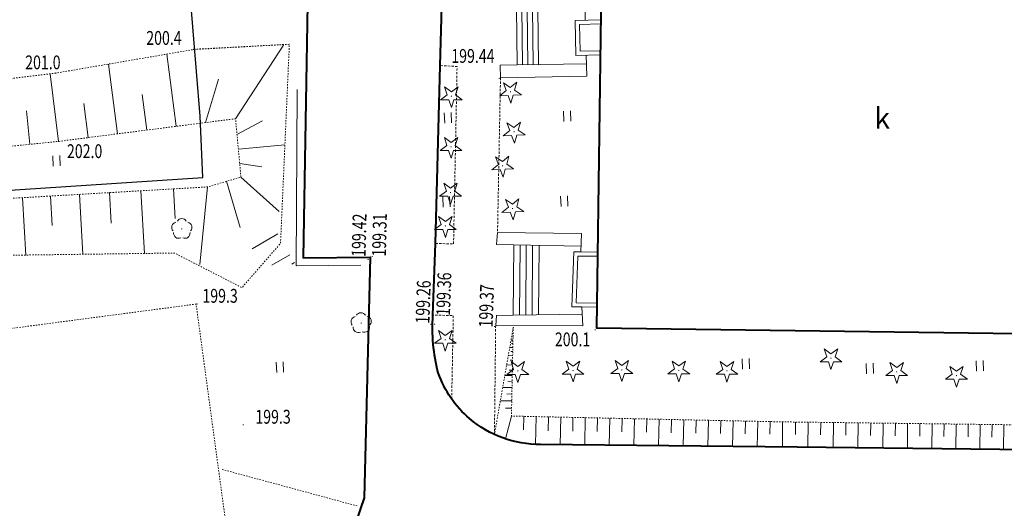
# Model space of a CAD drawing. Extents: x 7570476 to 7572790, y 5543136 to 5545332.
# Drawn here: x 7571416 to 7571487, y 5543418 to 5543454 of the extents above; entities that cross this region are included whole.
import ezdxf
from ezdxf.enums import TextEntityAlignment as Align

# ---------------------------------------------------------------- set-up
doc = ezdxf.new("R2010")
doc.units = 0
doc.header["$MEASUREMENT"] = 0
for name, pattern in [('DGN Style 2', [0.1663, 0.09978, -0.06652]), ('DGN Style 3', [0.23282, 0.1663, -0.06652]), ('DGN Style 5', [0.11641, 0.04989, -0.06652])]:
    doc.linetypes.add(name, pattern=pattern)
for name, color, linetype, lineweight in [('Budynki', 7, 'CONTINUOUS', 0), ('Drogi', 7, 'CONTINUOUS', 0), ('Izolinie', 7, 'CONTINUOUS', 0), ('Zieleń', 7, 'CONTINUOUS', 0)]:
    doc.layers.add(name, color=color, linetype=linetype, lineweight=lineweight)
doc.styles.add('Style-ITALICS', font='ITALICS.shx')

# ---------------------------------------------------------------- blocks, each defined once
blk = doc.blocks.new('*U435')
at = {"layer": 'Budynki', "color": 1, "linetype": 'Continuous', "lineweight": 40, "flags": 128}
blk.add_lwpolyline([(0.411, 39.125), (43.361, 38.534), (42.855, 1.754), (-0.096, 2.345)], close=True, dxfattribs=at)
at = {"layer": 'Budynki', "color": 7, "linetype": 'Continuous', "lineweight": 30, "style": 'Style-ITALICS'}
blk.add_text('k', height=1.5, dxfattribs=at).set_placement((20.505, 17.523), align=Align.MIDDLE_CENTER)
blk = doc.blocks.new('*U438')
at = {"layer": 'Budynki', "color": 1, "linetype": 'Continuous', "lineweight": 0, "flags": 128}
for points in [[(1.832, 0.075), (-0.004, 0.1), (0.153, 4.08), (1.886, 4.056)], [(1.835, 0.376), (0.308, 0.396), (0.442, 3.775), (1.882, 3.755)]]:
    blk.add_lwpolyline(points, dxfattribs=at)
blk = doc.blocks.new('*U439')
at = {"layer": 'Budynki', "color": 1, "linetype": 'Continuous', "lineweight": 0, "flags": 128}
for points in [[(1.783, 0.073), (-0.002, 0.033), (-0.06, 2.573), (1.818, 2.616)], [(1.787, 0.373), (0.291, 0.339), (0.248, 2.281), (1.814, 2.316)]]:
    blk.add_lwpolyline(points, dxfattribs=at)
blk = doc.blocks.new('*U655')
at = {"layer": 'Budynki', "color": 1, "linetype": 'Continuous', "lineweight": 0, "flags": 128}
for points in [[(6.212, 1.626), (6.284, 0.257), (-0.012, 0.279), (0.038, 1.022), (1.253, 1.041), (1.293, 6.114), (0.049, 6.136), (0.123, 7.01), (6.181, 6.928), (6.132, 5.608), (5.644, 5.615), (5.487, 1.635), (6.212, 1.626)], [(6.148, 6.026), (1.293, 6.114)], [(1.747, 6.106), (1.708, 1.047)], [(2.162, 1.054), (2.202, 6.097)], [(2.657, 6.089), (2.618, 1.062)], [(3.075, 1.068), (3.124, 6.081)], [(6.239, 1.116), (1.253, 1.041)]]:
    blk.add_lwpolyline(points, dxfattribs=at)
blk = doc.blocks.new('*U656')
at = {"layer": 'Budynki', "color": 1, "linetype": 'Continuous', "lineweight": 0, "flags": 128}
for points in [[(6.225, 0.254), (-0.005, 0.138), (-0.022, 1.038), (1.207, 1.06), (1.151, 5.167), (0.139, 5.167), (0.174, 6.029), (6.129, 6.021), (6.119, 4.298), (5.389, 4.281), (5.447, 1.741), (6.196, 1.757), (6.225, 0.254)], [(1.151, 5.167), (6.124, 5.162)], [(1.535, 5.166), (1.591, 1.067)], [(1.976, 1.074), (1.921, 5.166)], [(2.306, 5.166), (2.361, 1.081)], [(2.747, 1.089), (2.69, 5.166)], [(6.208, 1.152), (1.207, 1.06)]]:
    blk.add_lwpolyline(points, dxfattribs=at)
blk = doc.blocks.new('*U2680')
at = {"layer": 'Drogi', "color": 7, "linetype": 'Continuous', "lineweight": 40, "flags": 128}
for points in [[(-55.199, 8.72), (-55.021, 13.911), (-54.677, 26.765), (-54.552, 31.043), (-54.279, 41.012), (-54.263, 42.584), (-69.626, 42.846), (-69.394, 32.778), (-64.235, 32.649), (-64.576, 12.859), (-59.724, 12.908), (-60.173, -4.484), (-62.325, -10.827), (-61.741, -14.576), (-47.661, -14.56), (-47.797, -21.261), (-43.043, -21.267)], [(-3.797, -1.116), (-28.878, -0.821), (-47.421, -0.63)]]:
    blk.add_lwpolyline(points, dxfattribs=at)
at = {"layer": 'Drogi', "color": 7, "linetype": 'Continuous', "lineweight": 40, "extrusion": (0, 0, -1)}
for centre, radius, start, end in [((41.982, 7.832), 13.248, 345.70674, 3.83975), ((47.504, 7.123), 7.751, 310.63295, 340.69891), ((47.453, 7.25), 7.88, 269.76678, 310.31732)]:
    blk.add_arc(centre, radius, start, end, dxfattribs=at)
blk = doc.blocks.new('*U2835')
at = {"layer": 'Drogi', "color": 7, "linetype": 'DGN Style 2', "lineweight": 0, "flags": 128}
blk.add_lwpolyline([(74.733, 6.982), (71.32, 32.172), (33.932, 27.239), (34.907, 19.803), (-0.617, 15.076), (1.269, 0.052), (37.166, 4.723), (37.355, 2.069), (74.733, 6.982)], dxfattribs=at)
blk = doc.blocks.new('*U3198')
at = {"layer": 'Drogi', "color": 7, "linetype": 'DGN Style 3', "lineweight": 0, "flags": 128}
blk.add_lwpolyline([(0.213, 11.188), (0, 0)], dxfattribs=at)
blk = doc.blocks.new('*U3199')
at = {"layer": 'Drogi', "color": 7, "linetype": 'DGN Style 3', "lineweight": 0, "flags": 128}
blk.add_lwpolyline([(0.088, 7.869), (0, 0)], dxfattribs=at)
blk = doc.blocks.new('*U3200')
at = {"layer": 'Drogi', "color": 7, "linetype": 'DGN Style 3', "lineweight": 0, "flags": 128}
blk.add_lwpolyline([(1.109, 0.045), (1.222, 6.085), (-0.25, 6.105)], dxfattribs=at)
blk = doc.blocks.new('*U3201')
at = {"layer": 'Drogi', "color": 7, "linetype": 'DGN Style 3', "lineweight": 0, "flags": 128}
blk.add_lwpolyline([(-0.004, 0.1), (1.309, 0.053), (1.564, 12.884), (0.34, 12.954)], dxfattribs=at)
blk = doc.blocks.new('WYSTER_338')
at = {"layer": 'Drogi', "linetype": 'Continuous', "lineweight": 0}
h = blk.add_hatch(color=7, dxfattribs=at)
edge = h.paths.add_edge_path()
edge.add_arc((0, 0), 0.045, 0, 360)
blk = doc.blocks.new('*U6258')
at = {"layer": 'Drogi', "color": 7, "linetype": 'Continuous', "lineweight": 0}
blk.add_blockref('WYSTER_338', (0.043, 0.047), dxfattribs=at)
at = {"layer": 'Drogi', "color": 7, "linetype": 'Continuous', "lineweight": 0, "style": 'Style-ITALICS', "width": 0.749999}
blk.add_text('199.26', height=1, rotation=88.03814, dxfattribs=at).set_placement((-0.514, 1.663), align=Align.MIDDLE_CENTER)
blk = doc.blocks.new('WYSTER_339')
at = {"layer": 'Drogi', "linetype": 'Continuous', "lineweight": 0}
h = blk.add_hatch(color=7, dxfattribs=at)
edge = h.paths.add_edge_path()
edge.add_arc((0, 0), 0.045, 0, 360)
blk = doc.blocks.new('*U6260')
at = {"layer": 'Drogi', "color": 7, "linetype": 'Continuous', "lineweight": 0}
blk.add_blockref('WYSTER_339', (0.044, 0.047), dxfattribs=at)
at = {"layer": 'Drogi', "color": 7, "linetype": 'Continuous', "lineweight": 0, "style": 'Style-ITALICS', "width": 0.749999}
blk.add_text('199.36', height=1, rotation=88.03814, dxfattribs=at).set_placement((0.71, 2.224), align=Align.MIDDLE_CENTER)
blk = doc.blocks.new('WYSTER_340')
at = {"layer": 'Drogi', "linetype": 'Continuous', "lineweight": 0}
h = blk.add_hatch(color=7, dxfattribs=at)
edge = h.paths.add_edge_path()
edge.add_arc((0, 0), 0.045, 0, 360)
blk = doc.blocks.new('*U6262')
at = {"layer": 'Drogi', "color": 7, "linetype": 'Continuous', "lineweight": 0}
blk.add_blockref('WYSTER_340', (0.043, 0.047), dxfattribs=at)
at = {"layer": 'Drogi', "color": 7, "linetype": 'Continuous', "lineweight": 0, "style": 'Style-ITALICS', "width": 0.749999}
blk.add_text('199.37', height=1, rotation=88.03814, dxfattribs=at).set_placement((-0.549, 1.539), align=Align.MIDDLE_CENTER)
blk = doc.blocks.new('WYSTER_341')
at = {"layer": 'Drogi', "linetype": 'Continuous', "lineweight": 0}
h = blk.add_hatch(color=7, dxfattribs=at)
edge = h.paths.add_edge_path()
edge.add_arc((0, 0), 0.045, 0, 360)
blk = doc.blocks.new('*U6264')
at = {"layer": 'Drogi', "color": 7, "linetype": 'Continuous', "lineweight": 0}
blk.add_blockref('WYSTER_341', (0.044, 0.047), dxfattribs=at)
at = {"layer": 'Drogi', "color": 7, "linetype": 'Continuous', "lineweight": 0, "style": 'Style-ITALICS', "width": 0.749999}
blk.add_text('199.42', height=1, rotation=88.52096, dxfattribs=at).set_placement((-0.6, 1.801), align=Align.MIDDLE_CENTER)
blk = doc.blocks.new('WYSTER_342')
at = {"layer": 'Drogi', "linetype": 'Continuous', "lineweight": 0}
h = blk.add_hatch(color=7, dxfattribs=at)
edge = h.paths.add_edge_path()
edge.add_arc((0, 0), 0.045, 0, 360)
blk = doc.blocks.new('*U6266')
at = {"layer": 'Drogi', "color": 7, "linetype": 'Continuous', "lineweight": 0}
blk.add_blockref('WYSTER_342', (0.043, 0.046), dxfattribs=at)
at = {"layer": 'Drogi', "color": 7, "linetype": 'Continuous', "lineweight": 0, "style": 'Style-ITALICS', "width": 0.749999}
blk.add_text('199.31', height=1, rotation=88.52096, dxfattribs=at).set_placement((0.57, 1.604), align=Align.MIDDLE_CENTER)
blk = doc.blocks.new('WYSTER_2448')
at = {"layer": 'Drogi', "linetype": 'Continuous', "lineweight": 0}
h = blk.add_hatch(color=7, dxfattribs=at)
edge = h.paths.add_edge_path()
edge.add_arc((0, 0), 0.045, 0, 360)
blk = doc.blocks.new('*U11082')
at = {"layer": 'Drogi', "color": 7, "linetype": 'Continuous', "lineweight": 0}
blk.add_blockref('WYSTER_2448', (0.045, 0.045), dxfattribs=at)
at = {"layer": 'Drogi', "color": 7, "linetype": 'Continuous', "lineweight": 0, "style": 'Style-ITALICS', "width": 0.749999}
blk.add_text('199.44', height=1, dxfattribs=at).set_placement((-1.851, 1.665), align=Align.MIDDLE_CENTER)
blk = doc.blocks.new('*U11260')
at = {"layer": 'Drogi', "color": 7, "linetype": 'DGN Style 2', "lineweight": 0, "flags": 128}
blk.add_lwpolyline([(0, 2.65), (9.77, 0)], dxfattribs=at)
blk = doc.blocks.new('DRIGL1_5')
at = {"layer": 'Zieleń', "linetype": 'Continuous', "lineweight": 0}
h = blk.add_hatch(color=3, dxfattribs=at)
edge = h.paths.add_edge_path()
edge.add_arc((0, 0), 0.0448, 182.34379, 542.34379)
at = {"layer": 'Zieleń', "color": 3, "linetype": 'Continuous', "lineweight": 0, "flags": 128}
blk.add_lwpolyline([(-0.514, 0.65), (-0.013, 0.316), (0.46, 0.69), (0.297, 0.11), (0.798, -0.224), (0.197, -0.248), (0.034, -0.829), (-0.175, -0.264), (-0.777, -0.288), (-0.304, 0.086)], close=True, dxfattribs=at)
blk = doc.blocks.new('*U13648')
at = {"layer": 'Zieleń', "color": 3, "linetype": 'Continuous', "lineweight": 0}
blk.add_blockref('DRIGL1_5', (0.754, 0.861), dxfattribs=at)
blk = doc.blocks.new('DRLIS1')
at = {"layer": 'Zieleń', "linetype": 'Continuous', "lineweight": 0}
h = blk.add_hatch(color=3, dxfattribs=at)
edge = h.paths.add_edge_path()
edge.add_arc((0, 0), 0.045, 0, 360)
at = {"layer": 'Zieleń', "color": 3, "linetype": 'Continuous', "lineweight": 0}
for centre, start, end in [((-0.016, 0.375), 30.14713, 149.85287), ((-0.362, 0.102), 102.04767, 221.95126), ((0.352, 0.131), 318.04874, 77.95233), ((-0.208, -0.311), 174.19841, 293.72291), ((0.232, -0.293), 246.27709, 5.68766)]:
    blk.add_arc(centre, 0.375, start, end, dxfattribs=at)
blk = doc.blocks.new('*U13638')
at = {"layer": 'Zieleń', "color": 3, "linetype": 'Continuous', "lineweight": 0}
blk.add_blockref('DRLIS1', (0.704, 0.707), dxfattribs=at)
blk = doc.blocks.new('TRAWA1')
at = {"layer": 'Zieleń', "color": 3, "linetype": 'Continuous', "lineweight": 0}
for p, q in [((-0.265, 0.364), (-0.234, -0.385)), ((0.235, 0.385), (0.265, -0.365))]:
    blk.add_line(p, q, dxfattribs=at)
blk = doc.blocks.new('*U13948')
at = {"layer": 'Zieleń', "color": 3, "linetype": 'Continuous', "lineweight": 0}
blk.add_blockref('TRAWA1', (0.234, 0.385), dxfattribs=at)
blk = doc.blocks.new('*U14683')
at = {"layer": 'Zieleń', "color": 7, "linetype": 'Continuous', "lineweight": 30, "flags": 128}
blk.add_lwpolyline([(0.98, 0), (0.79, 4.44), (0, 14.14)], dxfattribs=at)
blk = doc.blocks.new('DRIGL1_36')
at = {"layer": 'Zieleń', "linetype": 'Continuous', "lineweight": 0}
h = blk.add_hatch(color=3, dxfattribs=at)
edge = h.paths.add_edge_path()
edge.add_arc((0, 0), 0.0448, 180, 540)
at = {"layer": 'Zieleń', "color": 3, "linetype": 'Continuous', "lineweight": 0, "flags": 128}
blk.add_lwpolyline([(-0.487, 0.671), (0, 0.317), (0.487, 0.671), (0.301, 0.098), (0.788, -0.256), (0.186, -0.256), (0, -0.829), (-0.186, -0.256), (-0.789, -0.256), (-0.301, 0.099)], close=True, dxfattribs=at)
blk = doc.blocks.new('*U14562')
at = {"layer": 'Zieleń', "color": 3, "linetype": 'Continuous', "lineweight": 0}
blk.add_blockref('DRIGL1_36', (0.789, 0.829), dxfattribs=at)
blk = doc.blocks.new('*U14718')
at = {"layer": 'Zieleń', "color": 3, "linetype": 'Continuous', "lineweight": 0, "flags": 128}
blk.add_lwpolyline([(0.868, 13.537), (0.796, 0.788), (5.458, 0.839)], dxfattribs=at)
blk = doc.blocks.new('*U14719')
at = {"layer": 'Zieleń', "color": 7, "linetype": 'Continuous', "lineweight": 30, "flags": 128}
blk.add_lwpolyline([(0, 0), (14.882, 1.274), (15.592, 2.324), (18.122, 2.734), (20.522, 2.104), (27.852, 3.464), (55.202, 14.754), (88.882, 28.784), (128.502, 31.394)], dxfattribs=at)
blk = doc.blocks.new('DRLIS1_3')
at = {"layer": 'Zieleń', "linetype": 'Continuous', "lineweight": 0}
h = blk.add_hatch(color=3, dxfattribs=at)
edge = h.paths.add_edge_path()
edge.add_arc((0, 0), 0.045, 0, 360)
at = {"layer": 'Zieleń', "color": 3, "linetype": 'Continuous', "lineweight": 0}
for centre, start, end in [((0, 0.375), 30.14713, 149.85287), ((-0.357, 0.116), 102.04767, 221.95126), ((0.357, 0.116), 318.04874, 77.95233), ((-0.22, -0.303), 174.19841, 293.72291), ((0.22, -0.303), 246.27709, 5.68766)]:
    blk.add_arc(centre, 0.375, start, end, dxfattribs=at)
blk = doc.blocks.new('*U14567')
at = {"layer": 'Zieleń', "color": 3, "linetype": 'Continuous', "lineweight": 0}
blk.add_blockref('DRLIS1_3', (0.732, 0.678), dxfattribs=at)
blk = doc.blocks.new('*U15587')
at = {"layer": 'Izolinie', "color": 31, "linetype": 'DGN Style 5', "lineweight": 0, "flags": 128}
blk.add_lwpolyline([(51.382, 5.576), (47.118, 1.929), (19.482, 2.279), (-0.11, 2.698), (0.018, 9.088)], dxfattribs=at)
blk = doc.blocks.new('*U15588')
at = {"layer": 'Izolinie', "color": 31, "linetype": 'DGN Style 5', "lineweight": 0, "flags": 128}
for points in [[(1.355, 7.721), (0, 0)], [(3.332, -0.725), (21.875, -0.916), (46.956, -1.211)]]:
    blk.add_lwpolyline(points, dxfattribs=at)
at = {"layer": 'Izolinie', "color": 31, "linetype": 'DGN Style 5', "lineweight": 0}
for centre, radius, start, end in [((47.022, 4.21), 5.697, 310.91763, 359.99), ((3.296, 7.137), 7.862, 245.21184, 270.26227), ((47.558, 3.758), 5.006, 263.09237, 309.6677)]:
    blk.add_arc(centre, radius, start, end, dxfattribs=at)
blk = doc.blocks.new('*U15589')
at = {"layer": 'Izolinie', "color": 31, "linetype": 'Continuous', "lineweight": 0}
for p, q in [((-51.372, 3.089), (-51.437, 3.091)), ((-51.377, 2.86), (-51.427, 2.861)), ((-51.368, 3.305), (-51.384, 3.305)), ((-51.382, 2.617), (-51.52, 2.619)), ((-51.386, 2.358), (-51.477, 2.361)), ((-51.405, 1.484), (-51.718, 1.49)), ((-51.392, 2.084), (-51.614, 2.089)), ((-51.398, 1.793), (-51.532, 1.796)), ((-51.418, 0.808), (-51.837, 0.817)), ((-51.411, 1.155), (-51.594, 1.159)), ((-51.434, 0.045), (-51.971, 0.056)), ((-51.426, 0.437), (-51.664, 0.441)), ((-51.442, -0.372), (-51.742, -0.366)), ((-0.673, -0.576), (-0.131, -1.21)), ((-0.316, -0.271), (-0.214, -0.391)), ((-51.451, -0.814), (-52.121, -0.8)), ((-51.461, -1.284), (-51.832, -1.277)), ((-1.555, -1.33), (-0.569, -2.481)), ((-1.083, -0.927), (-0.733, -1.336)), ((-51.47, -1.782), (-52.291, -1.766)), ((-2.096, -1.793), (-1.559, -2.421)), ((-51.481, -2.312), (-51.932, -2.304)), ((-2.719, -2.326), (-1.456, -3.802)), ((-51.492, -2.878), (-51.916, -4.528)), ((-50.596, -2.898), (-50.617, -3.875)), ((-49.709, -2.916), (-49.752, -4.927)), ((-48.822, -2.935), (-48.843, -3.937)), ((-47.935, -2.955), (-47.977, -4.948)), ((-47.047, -2.973), (-47.068, -3.966)), ((-46.159, -2.992), (-46.201, -4.966)), ((-45.27, -3.011), (-45.291, -3.993)), ((-44.382, -3.03), (-44.424, -4.985)), ((-43.492, -3.049), (-43.513, -4.022)), ((-42.603, -3.069), (-42.644, -5.003)), ((-41.713, -3.087), (-41.734, -4.05)), ((-40.824, -3.106), (-40.864, -5.022)), ((-39.933, -3.126), (-39.954, -4.078)), ((-39.043, -3.144), (-39.083, -5.04)), ((-38.152, -3.164), (-38.172, -4.106)), ((-37.261, -3.182), (-37.301, -5.058)), ((-36.37, -3.202), (-36.39, -4.135)), ((-35.479, -3.221), (-35.519, -5.078)), ((-34.586, -3.24), (-34.607, -4.163)), ((-33.695, -3.259), (-33.734, -5.096)), ((-32.803, -3.278), (-32.822, -4.192)), ((-31.9, -3.297), (-31.919, -5.114)), ((-30.973, -3.309), (-30.984, -4.216)), ((-30.058, -3.321), (-30.08, -5.134)), ((-29.146, -3.332), (-29.157, -4.238)), ((-28.239, -3.344), (-28.262, -5.156)), ((-27.335, -3.355), (-27.347, -4.26)), ((-26.435, -3.367), (-26.458, -5.177)), ((-25.539, -3.378), (-25.551, -4.282)), ((-24.646, -3.39), (-24.669, -5.198)), ((-23.756, -3.4), (-23.769, -4.304)), ((-22.87, -3.412), (-22.893, -5.218)), ((-21.989, -3.423), (-22, -4.326)), ((-21.11, -3.434), (-21.133, -5.239)), ((-20.236, -3.445), (-20.248, -4.347)), ((-19.364, -3.456), (-19.387, -5.26)), ((-18.497, -3.467), (-18.508, -4.368)), ((-17.633, -3.478), (-17.656, -5.28)), ((-16.771, -3.489), (-16.783, -4.39)), ((-15.914, -3.5), (-15.937, -5.301)), ((-15.06, -3.511), (-15.071, -4.41)), ((-14.21, -3.521), (-14.233, -5.32)), ((-13.364, -3.532), (-13.375, -4.431)), ((-12.52, -3.543), (-12.542, -5.34)), ((-11.681, -3.553), (-11.692, -4.452)), ((-3.436, -2.938), (-2.805, -3.676)), ((-10.844, -3.564), (-10.866, -5.36)), ((-10.011, -3.574), (-10.022, -4.471)), ((-9.181, -3.585), (-9.203, -5.38)), ((-8.355, -3.595), (-8.366, -4.492)), ((-7.531, -3.606), (-7.554, -5.399)), ((-6.712, -3.616), (-6.724, -4.512)), ((-5.895, -3.627), (-5.918, -5.418)), ((-5.083, -3.637), (-5.094, -4.503)), ((-4.264, -3.647), (-3.808, -5.27))]:
    blk.add_line(p, q, dxfattribs=at)
for p in [(-51.364, 3.512), (0, 0)]:
    blk.add_point(p, dxfattribs=at)
blk = doc.blocks.new('PUNWYS_98')
at = {"layer": 'Izolinie', "linetype": 'Continuous', "lineweight": 0}
h = blk.add_hatch(color=31, dxfattribs=at)
edge = h.paths.add_edge_path()
edge.add_arc((0, 0), 0.045, 0, 360)
blk = doc.blocks.new('*U15647')
at = {"layer": 'Izolinie', "color": 31, "linetype": 'Continuous', "lineweight": 0}
blk.add_blockref('PUNWYS_98', (0.043, 0.047), dxfattribs=at)
at = {"layer": 'Izolinie', "color": 31, "linetype": 'Continuous', "lineweight": 0, "style": 'Style-ITALICS', "width": 0.749999}
blk.add_text('200.1', height=1, dxfattribs=at).set_placement((-2.868, -0.654), align=Align.MIDDLE_LEFT)
blk = doc.blocks.new('PUNWYS_510')
at = {"layer": 'Izolinie', "linetype": 'Continuous', "lineweight": 0}
h = blk.add_hatch(color=31, dxfattribs=at)
edge = h.paths.add_edge_path()
edge.add_arc((0, 0), 0.045, 0, 360)
blk = doc.blocks.new('*U16477')
at = {"layer": 'Izolinie', "color": 31, "linetype": 'Continuous', "lineweight": 0}
blk.add_blockref('PUNWYS_510', (0.043, 0.046), dxfattribs=at)
at = {"layer": 'Izolinie', "color": 31, "linetype": 'Continuous', "lineweight": 0, "style": 'Style-ITALICS', "width": 0.749999}
blk.add_text('199.3', height=1, dxfattribs=at).set_placement((0.43, 0.632), align=Align.MIDDLE_LEFT)
blk = doc.blocks.new('*U18636')
at = {"layer": 'Izolinie', "color": 31, "linetype": 'DGN Style 5', "lineweight": 0, "flags": 128}
blk.add_lwpolyline([(0, 0), (6.888, 0.36)], dxfattribs=at)
blk = doc.blocks.new('PUNWYS_1513')
at = {"layer": 'Izolinie', "linetype": 'Continuous', "lineweight": 0}
h = blk.add_hatch(color=31, dxfattribs=at)
edge = h.paths.add_edge_path()
edge.add_arc((0, 0), 0.045, 0, 360)
blk = doc.blocks.new('*U18844')
at = {"layer": 'Izolinie', "color": 31, "linetype": 'Continuous', "lineweight": 0}
blk.add_blockref('PUNWYS_1513', (0.045, 0.045), dxfattribs=at)
at = {"layer": 'Izolinie', "color": 31, "linetype": 'Continuous', "lineweight": 0, "style": 'Style-ITALICS', "width": 0.749999}
blk.add_text('199.3', height=1, dxfattribs=at).set_placement((0.926, 0.621), align=Align.MIDDLE_LEFT)
blk = doc.blocks.new('*U18847')
at = {"layer": 'Izolinie', "color": 31, "linetype": 'DGN Style 5', "lineweight": 0, "flags": 128}
blk.add_lwpolyline([(0, 0), (17.154, 2.431), (31.294, 2.621), (36.164, 0.121), (38.954, 3.321), (39.592, 17.711), (32.674, 17.331), (22.734, 15.631), (11.944, 14.301), (2.204, 8.981)], dxfattribs=at)
blk = doc.blocks.new('*U18848')
at = {"layer": 'Izolinie', "color": 31, "linetype": 'DGN Style 5', "lineweight": 0, "flags": 128}
blk.add_lwpolyline([(2.119, 3.626), (11.529, 4.186), (22.829, 5.336), (35.619, 6.976), (36.009, 2.756), (33.599, 2.046), (16.409, 1.046), (8.219, 0.576), (0, 0)], dxfattribs=at)
blk = doc.blocks.new('*U18851')
at = {"layer": 'Izolinie', "color": 31, "linetype": 'Continuous', "lineweight": 0}
for p, q in [((33.5, 3.35), (36.957, 8.671)), ((29.211, 2.8), (28.542, 8.02)), ((24.965, 2.256), (24.318, 7.298)), ((20.71, 1.71), (20.108, 6.598)), ((16.67, 1.299), (16.18, 6.114)), ((31.341, 3.073), (32.262, 6.215)), ((12.924, 0.918), (12.442, 5.653)), ((27.086, 2.528), (26.757, 5.094)), ((9.41, 0.56), (8.57, 4.534)), ((22.848, 1.984), (22.53, 4.461)), ((18.643, 1.5), (18.396, 3.928)), ((5.961, 0.355), (5.794, 3.165)), ((11.148, 0.737), (10.909, 3.086)), ((14.764, 1.105), (14.521, 3.492)), ((33.605, 2.217), (35.449, 3.199)), ((7.555, 0.45), (7.449, 2.23)), ((3.387, 0.202), (3.292, 1.798)), ((33.704, 1.146), (37.066, 1.457)), ((1.458, 0.087), (1.417, 0.774)), ((4.581, 0.273), (4.517, 1.352)), ((0.684, 0.041), (0.674, 0.202)), ((2.353, 0.14), (2.32, 0.694)), ((33.798, 0.123), (35.406, -0.119)), ((32.858, -1.174), (33.844, -4.519)), ((33.89, -0.87), (36.656, -3.35)), ((22.22, -2.119), (22.472, -6.449)), ((24.396, -1.992), (24.525, -4.206)), ((26.659, -1.86), (26.922, -6.389)), ((29.01, -1.724), (29.135, -3.872)), ((31.48, -1.58), (30.926, -7.184)), ((10.354, -2.806), (10.638, -4.858)), ((11.695, -2.729), (12.361, -6.84)), ((13.001, -2.654), (13.093, -4.253)), ((14.29, -2.58), (14.855, -6.564)), ((16.177, -2.47), (16.295, -4.5)), ((18.114, -2.358), (18.355, -6.504)), ((20.127, -2.24), (20.25, -4.358)), ((-0.712, -3.527), (-0.53, -6.122)), ((0.668, -3.431), (1.025, -8.523)), ((2.037, -3.335), (2.212, -5.832)), ((3.396, -3.239), (3.739, -8.139)), ((4.745, -3.145), (4.914, -5.547)), ((6.1, -3.05), (6.632, -7.701)), ((7.566, -2.966), (7.795, -5.246)), ((8.978, -2.885), (9.518, -7.271)), ((-2.119, -3.626), (-2.204, -8.981))]:
    blk.add_line(p, q, dxfattribs=at)
blk.add_point((0, 0), dxfattribs=at)
blk = doc.blocks.new('PUNWYS_1516')
at = {"layer": 'Izolinie', "linetype": 'Continuous', "lineweight": 0}
h = blk.add_hatch(color=31, dxfattribs=at)
edge = h.paths.add_edge_path()
edge.add_arc((0, 0), 0.045, 0, 360)
blk = doc.blocks.new('*U18856')
at = {"layer": 'Izolinie', "color": 31, "linetype": 'Continuous', "lineweight": 0}
blk.add_blockref('PUNWYS_1516', (0.045, 0.045), dxfattribs=at)
at = {"layer": 'Izolinie', "color": 31, "linetype": 'Continuous', "lineweight": 0, "style": 'Style-ITALICS', "width": 0.749999}
blk.add_text('202.0', height=1, dxfattribs=at).set_placement((0.656, -0.663), align=Align.MIDDLE_LEFT)
blk = doc.blocks.new('PUNWYS_1518')
at = {"layer": 'Izolinie', "linetype": 'Continuous', "lineweight": 0}
h = blk.add_hatch(color=31, dxfattribs=at)
edge = h.paths.add_edge_path()
edge.add_arc((0, 0), 0.045, 0, 360)
blk = doc.blocks.new('*U18860')
at = {"layer": 'Izolinie', "color": 31, "linetype": 'Continuous', "lineweight": 0}
blk.add_blockref('PUNWYS_1518', (0.045, 0.045), dxfattribs=at)
at = {"layer": 'Izolinie', "color": 31, "linetype": 'Continuous', "lineweight": 0, "style": 'Style-ITALICS', "width": 0.749999}
blk.add_text('201.0', height=1, dxfattribs=at).set_placement((-2.18, 0.816), align=Align.MIDDLE_LEFT)
blk = doc.blocks.new('PUNWYS_1519')
at = {"layer": 'Izolinie', "linetype": 'Continuous', "lineweight": 0}
h = blk.add_hatch(color=31, dxfattribs=at)
edge = h.paths.add_edge_path()
edge.add_arc((0, 0), 0.045, 0, 360)
blk = doc.blocks.new('*U18862')
at = {"layer": 'Izolinie', "color": 31, "linetype": 'Continuous', "lineweight": 0}
blk.add_blockref('PUNWYS_1519', (0.045, 0.045), dxfattribs=at)
at = {"layer": 'Izolinie', "color": 31, "linetype": 'Continuous', "lineweight": 0, "style": 'Style-ITALICS', "width": 0.749999}
blk.add_text('200.4', height=1, dxfattribs=at).set_placement((-3.375, 0.883), align=Align.MIDDLE_LEFT)
blk = doc.blocks.new('*U18866')
at = {"layer": 'Izolinie', "color": 31, "linetype": 'Continuous', "lineweight": 0}
for p, q in [((133.916, 27.959), (132.06, 26.886)), ((134.782, 26.46), (133.487, 25.713)), ((135.11, 25.893), (134.92, 25.783))]:
    blk.add_line(p, q, dxfattribs=at)
blk.add_point((135.245, 25.657), dxfattribs=at)

msp = doc.modelspace()

# ---------------------------------------------------------------- block references
at = {"layer": 'Budynki', "color": 1, "linetype": 'Continuous', "lineweight": 40}
msp.add_blockref('*U435', (7571457.47, 5543429.107), dxfattribs=at)
at = {"layer": 'Budynki', "color": 1, "linetype": 'Continuous', "lineweight": 0}
for name, p in [('*U656', (7571450.414, 5543449.414)), ('*U439', (7571455.863, 5543451.122)), ('*U655', (7571450.073, 5543431.354)), ('*U438', (7571455.564, 5543432.889))]:
    msp.add_blockref(name, p, dxfattribs=at)
at = {"layer": 'Drogi', "color": 7, "linetype": 'Continuous', "lineweight": 40}
msp.add_blockref('*U2680', (7571500.726, 5543423.669), dxfattribs=at)
at = {"layer": 'Drogi', "color": 7, "linetype": 'Continuous', "lineweight": 0}
for name, p in [('*U11082', (7571450.269, 5543449.46)), ('*U6264', (7571440.796, 5543436.367)), ('*U6266', (7571441.095, 5543436.583)), ('*U6258', (7571445.339, 5543431.681)), ('*U6260', (7571445.603, 5543431.692)), ('*U6262', (7571449.943, 5543431.521))]:
    msp.add_blockref(name, p, dxfattribs=at)
at = {"layer": 'Drogi', "color": 7, "linetype": 'DGN Style 3', "lineweight": 0}
for name, p in [('*U3201', (7571445.709, 5543437.48)), ('*U3198', (7571450.196, 5543438.364)), ('*U3200', (7571445.777, 5543426.284)), ('*U3199', (7571449.973, 5543423.764))]:
    msp.add_blockref(name, p, dxfattribs=at)
at = {"layer": 'Drogi', "color": 7, "linetype": 'DGN Style 2', "lineweight": 0}
for name, p in [('*U2835', (7571357.101, 5543401.018)), ('*U11260', (7571430.31, 5543418.59))]:
    msp.add_blockref(name, p, dxfattribs=at)
at = {"layer": 'Izolinie', "color": 31, "linetype": 'Continuous', "lineweight": 0}
for name, p in [('*U18862', (7571428.195, 5543451.545)), ('*U18851', (7571397.77, 5543443.24)), ('*U18860', (7571418.255, 5543449.845)), ('*U18856', (7571418.435, 5543444.905)), ('*U18866', (7571300.408, 5543410.3)), ('*U16477', (7571428.446, 5543433.154)), ('*U15589', (7571502.692, 5543427.973)), ('*U15647', (7571457.206, 5543431.293)), ('*U18844', (7571431.775, 5543424.425))]:
    msp.add_blockref(name, p, dxfattribs=at)
at = {"layer": 'Izolinie', "color": 31, "linetype": 'DGN Style 5', "lineweight": 0}
for name, p in [('*U18847', (7571395.566, 5543434.259)), ('*U18636', (7571428.27, 5543451.61)), ('*U18848', (7571395.651, 5543439.614)), ('*U15588', (7571449.973, 5543423.764)), ('*U15587', (7571451.31, 5543422.397))]:
    msp.add_blockref(name, p, dxfattribs=at)
at = {"layer": 'Zieleń', "color": 7, "linetype": 'Continuous', "lineweight": 30}
for name, p in [('*U14683', (7571427.93, 5543442.34)), ('*U14719', (7571300.408, 5543410.946))]:
    msp.add_blockref(name, p, dxfattribs=at)
at = {"layer": 'Zieleń', "color": 3, "linetype": 'Continuous', "lineweight": 0}
for name, p in [('*U13648', (7571450.376, 5543447.68)), ('*U14718', (7571434.857, 5543435.169)), ('*U14562', (7571446.071, 5543447.391)), ('*U13948', (7571446.382, 5543446.266)), ('*U13948', (7571454.986, 5543446.397)), ('*U13648', (7571450.635, 5543444.788)), ('*U14562', (7571446.051, 5543443.731)), ('*U13948', (7571418.105, 5543443.16)), ('*U13648', (7571449.805, 5543442.322)), ('*U14562', (7571446.011, 5543440.421)), ('*U13948', (7571446.268, 5543440.192)), ('*U13648', (7571450.532, 5543439.24)), ('*U13948', (7571454.781, 5543440.237)), ('*U14567', (7571426.658, 5543437.942)), ('*U14562', (7571445.641, 5543438.011)), ('*U13638', (7571439.643, 5543431.109)), ('*U14562', (7571445.631, 5543429.781)), ('*U14562', (7571473.491, 5543428.451)), ('*U13948', (7571467.9, 5543428.494)), ('*U13948', (7571434.246, 5543428.253)), ('*U14562', (7571450.871, 5543427.531)), ('*U14562', (7571454.861, 5543427.561)), ('*U14562', (7571458.391, 5543427.601)), ('*U14562', (7571462.501, 5543427.571)), ('*U14562', (7571465.981, 5543427.541)), ('*U13948', (7571476.854, 5543428.141)), ('*U14562', (7571478.241, 5543427.461)), ('*U14562', (7571482.561, 5543427.191)), ('*U13948', (7571484.806, 5543428.337))]:
    msp.add_blockref(name, p, dxfattribs=at)

doc.saveas('drawing.dxf')
